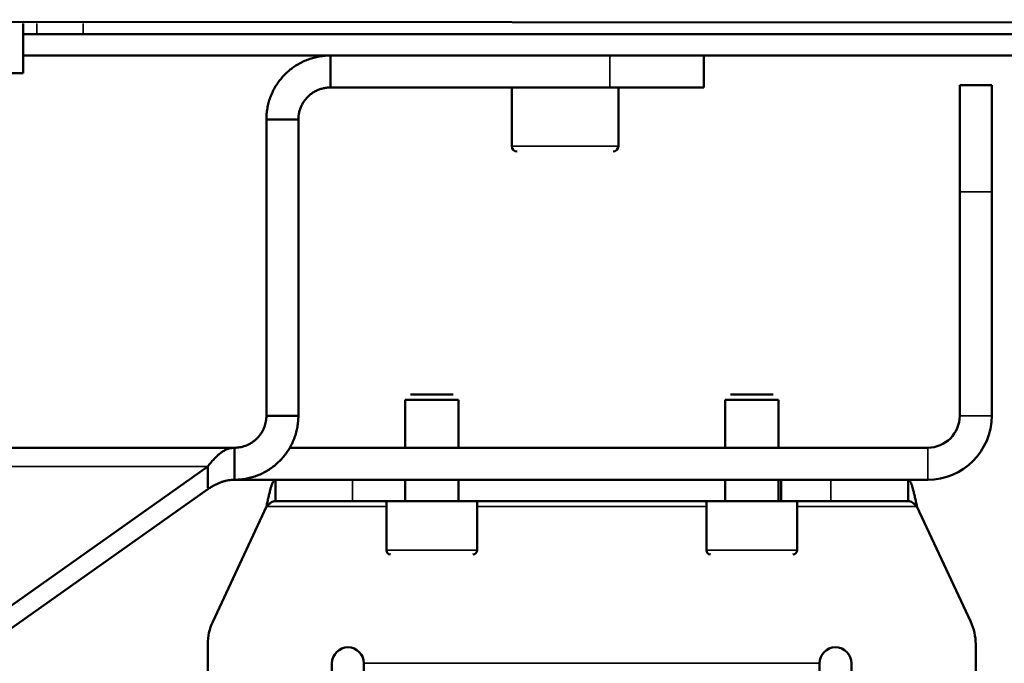
# Model space of a CAD drawing. Units: millimetres. Extents: x 1005 to 4549, y 417 to 3743.
# Drawn here: x 1818 to 1910, y 551 to 611 of the extents above; entities that cross this region are included whole.
import ezdxf

# ---------------------------------------------------------------- set-up
doc = ezdxf.new("R2010")
doc.units = ezdxf.units.MM
doc.header["$LTSCALE"] = 5
doc.layers.add('Sichtbar (ISO)', color=7, linetype='Continuous', lineweight=50)
doc.layers.add('Sichtbar schmal (ISO)', color=7, linetype='Continuous', lineweight=35)

msp = doc.modelspace()

# ---------------------------------------------------------------- linework, layer by layer
at = {"layer": 'Sichtbar (ISO)'}
for p, q in [((2100.293, 610.881), (1493.883, 611.241)), ((1818.147, 610.881), (1818.147, 606.241)), ((1947.405, 609.881), (1818.147, 609.881)), ((1818.147, 607.881), (1911.3, 607.881)), ((1846.938, 607.881), (1846.938, 604.881)), ((1881.938, 607.881), (1881.938, 604.881)), ((1399.618, 606.241), (1818.147, 606.241)), ((1881.938, 604.881), (1846.938, 604.881)), ((1863.938, 604.881), (1863.938, 599.381)), ((1873.938, 604.881), (1873.938, 599.381)), ((1905.938, 605.094), (1908.938, 605.094)), ((1905.938, 605.094), (1905.938, 574.094)), ((1908.938, 605.094), (1908.938, 574.094)), ((1840.938, 601.881), (1843.938, 601.881)), ((1840.938, 601.881), (1840.938, 574.094)), ((1843.938, 601.881), (1843.938, 574.094)), ((1858.438, 576.094), (1854.438, 576.094)), ((1888.438, 576.094), (1884.438, 576.094)), ((1858.938, 575.594), (1853.938, 575.594)), ((1853.938, 575.594), (1853.938, 571.094)), ((1858.938, 575.594), (1858.938, 571.094)), ((1888.938, 575.594), (1883.938, 575.594)), ((1883.938, 575.594), (1883.938, 571.094)), ((1888.938, 575.594), (1888.938, 571.094)), ((1843.938, 574.094), (1840.938, 574.094)), ((1837.938, 571.094), (1652.613, 571.094)), ((1837.938, 571.094), (1837.938, 568.094)), ((1902.938, 571.094), (1843.134, 571.094)), ((1770.157, 523.165), (1835.453, 569.336)), ((1835.453, 569.336), (1835.453, 567.331)), ((1902.938, 568.094), (1837.938, 568.094)), ((1841.78, 568.094), (1841.78, 566.094)), ((1853.938, 568.094), (1853.938, 566.094)), ((1858.938, 568.094), (1858.938, 566.094)), ((1883.938, 568.094), (1883.938, 566.094)), ((1888.938, 568.094), (1888.938, 566.094)), ((1889.188, 568.094), (1889.188, 566.094)), ((1901.097, 568.094), (1901.097, 566.094)), ((1770.157, 521.044), (1835.453, 567.215)), ((1841.78, 566.094), (1901.097, 566.094)), ((1852.188, 566.094), (1852.188, 561.494)), ((1860.688, 566.094), (1860.688, 561.494)), ((1882.188, 566.094), (1882.188, 561.494)), ((1890.688, 566.094), (1890.688, 561.494)), ((1835.907, 554.784), (1840.948, 565.594)), ((1901.929, 565.594), (1906.97, 554.784)), ((1835.438, 552.671), (1835.438, 540.979)), ((1907.438, 540.979), (1907.438, 552.671)), ((1847.088, 540.479), (1847.088, 550.879)), ((1850.088, 548.379), (1850.088, 550.879)), ((1892.788, 550.879), (1892.788, 548.379)), ((1895.788, 550.879), (1895.788, 540.479))]:
    msp.add_line(p, q, dxfattribs=at)
for centre, radius, start, end in [((1864.438, 599.381), 0.5, 180, 270), ((1873.438, 599.381), 0.5, 270, 0), ((1902.938, 574.094), 6, 270, 0), ((1902.938, 574.094), 3, 270, 0), ((1852.588, 561.494), 0.4, 180, 270), ((1860.288, 561.494), 0.4, 270, 0), ((1882.588, 561.494), 0.4, 180, 270), ((1890.288, 561.494), 0.4, 270, 0), ((1840.438, 552.671), 5, 155, 180), ((1902.438, 552.671), 5, 0, 25), ((1848.588, 550.879), 1.5, 0, 180), ((1894.288, 550.879), 1.5, 0, 180)]:
    msp.add_arc(centre, radius, start, end, dxfattribs=at)
for points, knots in [([(1846.938, 607.881), (1846.764, 607.881), (1846.59, 607.874), (1846.416, 607.859), (1846.242, 607.843), (1846.068, 607.821), (1845.896, 607.79), (1845.724, 607.76), (1845.554, 607.722), (1845.385, 607.677), (1845.217, 607.632), (1845.051, 607.579), (1844.886, 607.52), (1844.722, 607.46), (1844.561, 607.393), (1844.402, 607.319), (1844.244, 607.245), (1844.089, 607.165), (1843.938, 607.078), (1843.787, 606.99), (1843.64, 606.897), (1843.497, 606.796), (1843.354, 606.696), (1843.215, 606.59), (1843.081, 606.478), (1842.948, 606.365), (1842.819, 606.247), (1842.696, 606.124), (1842.572, 606.001), (1842.454, 605.872), (1842.342, 605.738), (1842.23, 605.605), (1842.123, 605.466), (1842.023, 605.323), (1841.923, 605.18), (1841.829, 605.032), (1841.742, 604.881), (1841.655, 604.73), (1841.574, 604.576), (1841.501, 604.417), (1841.427, 604.259), (1841.36, 604.097), (1841.3, 603.933), (1841.24, 603.769), (1841.188, 603.603), (1841.143, 603.434), (1841.098, 603.266), (1841.06, 603.095), (1841.03, 602.924), (1840.999, 602.752), (1840.976, 602.578), (1840.961, 602.404), (1840.946, 602.23), (1840.938, 602.056), (1840.938, 601.881)], [0, 0, 0, 0, 0.055556, 0.055556, 0.055556, 0.111111, 0.111111, 0.111111, 0.166667, 0.166667, 0.166667, 0.222222, 0.222222, 0.222222, 0.277778, 0.277778, 0.277778, 0.333333, 0.333333, 0.333333, 0.388889, 0.388889, 0.388889, 0.444444, 0.444444, 0.444444, 0.5, 0.5, 0.5, 0.555556, 0.555556, 0.555556, 0.611111, 0.611111, 0.611111, 0.666667, 0.666667, 0.666667, 0.722222, 0.722222, 0.722222, 0.777778, 0.777778, 0.777778, 0.833333, 0.833333, 0.833333, 0.888889, 0.888889, 0.888889, 0.944444, 0.944444, 0.944444, 1, 1, 1, 1]), ([(1846.938, 604.881), (1846.818, 604.881), (1846.697, 604.874), (1846.577, 604.86), (1846.457, 604.845), (1846.338, 604.823), (1846.22, 604.794), (1846.103, 604.765), (1845.988, 604.729), (1845.875, 604.686), (1845.762, 604.644), (1845.651, 604.594), (1845.544, 604.538), (1845.437, 604.482), (1845.334, 604.419), (1845.234, 604.35), (1845.135, 604.282), (1845.039, 604.207), (1844.949, 604.127), (1844.858, 604.047), (1844.773, 603.961), (1844.693, 603.871), (1844.613, 603.78), (1844.538, 603.685), (1844.469, 603.586), (1844.401, 603.486), (1844.338, 603.383), (1844.282, 603.276), (1844.226, 603.169), (1844.176, 603.058), (1844.133, 602.945), (1844.09, 602.832), (1844.054, 602.717), (1844.026, 602.599), (1843.997, 602.482), (1843.975, 602.363), (1843.96, 602.243), (1843.946, 602.123), (1843.938, 602.002), (1843.938, 601.881)], [0, 0, 0, 0, 0.076923, 0.076923, 0.076923, 0.153846, 0.153846, 0.153846, 0.230769, 0.230769, 0.230769, 0.307692, 0.307692, 0.307692, 0.384615, 0.384615, 0.384615, 0.461538, 0.461538, 0.461538, 0.538462, 0.538462, 0.538462, 0.615385, 0.615385, 0.615385, 0.692308, 0.692308, 0.692308, 0.769231, 0.769231, 0.769231, 0.846154, 0.846154, 0.846154, 0.923077, 0.923077, 0.923077, 1, 1, 1, 1]), ([(1843.938, 574.094), (1843.938, 573.919), (1843.931, 573.745), (1843.915, 573.571), (1843.9, 573.397), (1843.877, 573.224), (1843.847, 573.052), (1843.817, 572.88), (1843.779, 572.709), (1843.734, 572.541), (1843.689, 572.372), (1843.636, 572.205), (1843.576, 572.041), (1843.517, 571.877), (1843.45, 571.716), (1843.376, 571.558), (1843.302, 571.4), (1843.222, 571.245), (1843.135, 571.094), (1843.047, 570.943), (1842.954, 570.796), (1842.854, 570.653), (1842.753, 570.51), (1842.647, 570.371), (1842.535, 570.237), (1842.423, 570.104), (1842.305, 569.975), (1842.181, 569.851), (1842.058, 569.728), (1841.929, 569.61), (1841.795, 569.498), (1841.661, 569.385), (1841.523, 569.279), (1841.38, 569.179), (1841.237, 569.079), (1841.09, 568.985), (1840.938, 568.898), (1840.787, 568.81), (1840.632, 568.73), (1840.474, 568.656), (1840.316, 568.582), (1840.154, 568.515), (1839.99, 568.456), (1839.826, 568.396), (1839.66, 568.343), (1839.491, 568.298), (1839.323, 568.253), (1839.152, 568.215), (1838.98, 568.185), (1838.809, 568.155), (1838.635, 568.132), (1838.461, 568.117), (1838.288, 568.101), (1838.113, 568.094), (1837.938, 568.094)], [0, 0, 0, 0, 0.055556, 0.055556, 0.055556, 0.111111, 0.111111, 0.111111, 0.166667, 0.166667, 0.166667, 0.222222, 0.222222, 0.222222, 0.277778, 0.277778, 0.277778, 0.333333, 0.333333, 0.333333, 0.388889, 0.388889, 0.388889, 0.444444, 0.444444, 0.444444, 0.5, 0.5, 0.5, 0.555556, 0.555556, 0.555556, 0.611111, 0.611111, 0.611111, 0.666667, 0.666667, 0.666667, 0.722222, 0.722222, 0.722222, 0.777778, 0.777778, 0.777778, 0.833333, 0.833333, 0.833333, 0.888889, 0.888889, 0.888889, 0.944444, 0.944444, 0.944444, 1, 1, 1, 1]), ([(1840.938, 574.094), (1840.938, 574.007), (1840.935, 573.919), (1840.927, 573.832), (1840.919, 573.745), (1840.908, 573.659), (1840.893, 573.573), (1840.878, 573.487), (1840.859, 573.402), (1840.836, 573.317), (1840.813, 573.233), (1840.787, 573.15), (1840.757, 573.068), (1840.727, 572.986), (1840.694, 572.905), (1840.657, 572.826), (1840.62, 572.747), (1840.58, 572.669), (1840.536, 572.594), (1840.493, 572.518), (1840.446, 572.445), (1840.396, 572.373), (1840.346, 572.302), (1840.293, 572.233), (1840.237, 572.166), (1840.181, 572.099), (1840.122, 572.034), (1840.06, 571.973), (1839.998, 571.911), (1839.934, 571.852), (1839.867, 571.796), (1839.8, 571.74), (1839.731, 571.686), (1839.659, 571.636), (1839.588, 571.586), (1839.514, 571.539), (1839.438, 571.496), (1839.363, 571.452), (1839.285, 571.412), (1839.206, 571.375), (1839.127, 571.338), (1839.046, 571.305), (1838.964, 571.275), (1838.882, 571.245), (1838.799, 571.219), (1838.715, 571.196), (1838.631, 571.173), (1838.545, 571.155), (1838.459, 571.139), (1838.373, 571.124), (1838.287, 571.113), (1838.2, 571.105), (1838.113, 571.098), (1838.026, 571.094), (1837.938, 571.094)], [0, 0, 0, 0, 0.055556, 0.055556, 0.055556, 0.111111, 0.111111, 0.111111, 0.166667, 0.166667, 0.166667, 0.222222, 0.222222, 0.222222, 0.277778, 0.277778, 0.277778, 0.333333, 0.333333, 0.333333, 0.388889, 0.388889, 0.388889, 0.444444, 0.444444, 0.444444, 0.5, 0.5, 0.5, 0.555556, 0.555556, 0.555556, 0.611111, 0.611111, 0.611111, 0.666667, 0.666667, 0.666667, 0.722222, 0.722222, 0.722222, 0.777778, 0.777778, 0.777778, 0.833333, 0.833333, 0.833333, 0.888889, 0.888889, 0.888889, 0.944444, 0.944444, 0.944444, 1, 1, 1, 1]), ([(1835.453, 569.336), (1835.545, 569.46), (1835.637, 569.578), (1835.729, 569.69), (1835.821, 569.802), (1835.913, 569.909), (1836.005, 570.009), (1836.097, 570.109), (1836.189, 570.203), (1836.281, 570.29), (1836.374, 570.377), (1836.466, 570.458), (1836.558, 570.532), (1836.65, 570.605), (1836.742, 570.672), (1836.834, 570.732), (1836.926, 570.792), (1837.018, 570.844), (1837.11, 570.889), (1837.202, 570.935), (1837.294, 570.972), (1837.386, 571.003), (1837.478, 571.033), (1837.57, 571.056), (1837.662, 571.071), (1837.754, 571.086), (1837.846, 571.094), (1837.938, 571.094)], [0, 0, 0, 0, 0.111111, 0.111111, 0.111111, 0.222222, 0.222222, 0.222222, 0.333333, 0.333333, 0.333333, 0.444444, 0.444444, 0.444444, 0.555556, 0.555556, 0.555556, 0.666667, 0.666667, 0.666667, 0.777778, 0.777778, 0.777778, 0.888889, 0.888889, 0.888889, 1, 1, 1, 1]), ([(1835.453, 567.215), (1835.545, 567.277), (1835.637, 567.336), (1835.729, 567.392), (1835.821, 567.448), (1835.913, 567.501), (1836.005, 567.551), (1836.097, 567.601), (1836.189, 567.648), (1836.281, 567.692), (1836.374, 567.736), (1836.466, 567.776), (1836.558, 567.813), (1836.65, 567.85), (1836.742, 567.883), (1836.834, 567.913), (1836.926, 567.943), (1837.018, 567.969), (1837.11, 567.992), (1837.202, 568.014), (1837.294, 568.033), (1837.386, 568.048), (1837.478, 568.063), (1837.57, 568.075), (1837.662, 568.082), (1837.754, 568.09), (1837.846, 568.094), (1837.938, 568.094)], [0, 0, 0, 0, 0.111111, 0.111111, 0.111111, 0.222222, 0.222222, 0.222222, 0.333333, 0.333333, 0.333333, 0.444444, 0.444444, 0.444444, 0.555556, 0.555556, 0.555556, 0.666667, 0.666667, 0.666667, 0.777778, 0.777778, 0.777778, 0.888889, 0.888889, 0.888889, 1, 1, 1, 1]), ([(1840.948, 565.594), (1840.978, 565.738), (1841.009, 565.883), (1841.04, 566.027), (1841.071, 566.171), (1841.102, 566.313), (1841.133, 566.45), (1841.164, 566.587), (1841.194, 566.718), (1841.225, 566.844), (1841.256, 566.969), (1841.286, 567.088), (1841.317, 567.2), (1841.348, 567.312), (1841.379, 567.416), (1841.41, 567.51), (1841.441, 567.603), (1841.472, 567.686), (1841.503, 567.759), (1841.533, 567.831), (1841.564, 567.893), (1841.595, 567.943), (1841.626, 567.993), (1841.657, 568.031), (1841.688, 568.056), (1841.719, 568.081), (1841.749, 568.094), (1841.78, 568.094)], [0, 0, 0, 0, 0.111111, 0.111111, 0.111111, 0.222222, 0.222222, 0.222222, 0.333333, 0.333333, 0.333333, 0.444444, 0.444444, 0.444444, 0.555556, 0.555556, 0.555556, 0.666667, 0.666667, 0.666667, 0.777778, 0.777778, 0.777778, 0.888889, 0.888889, 0.888889, 1, 1, 1, 1]), ([(1901.097, 568.094), (1901.127, 568.094), (1901.158, 568.081), (1901.189, 568.056), (1901.22, 568.031), (1901.251, 567.993), (1901.282, 567.943), (1901.313, 567.893), (1901.343, 567.831), (1901.374, 567.759), (1901.405, 567.686), (1901.435, 567.603), (1901.466, 567.51), (1901.497, 567.416), (1901.528, 567.312), (1901.559, 567.2), (1901.59, 567.088), (1901.621, 566.969), (1901.652, 566.844), (1901.682, 566.718), (1901.713, 566.587), (1901.744, 566.45), (1901.775, 566.313), (1901.806, 566.171), (1901.837, 566.027), (1901.868, 565.883), (1901.898, 565.738), (1901.929, 565.594)], [0, 0, 0, 0, 0.111111, 0.111111, 0.111111, 0.222222, 0.222222, 0.222222, 0.333333, 0.333333, 0.333333, 0.444444, 0.444444, 0.444444, 0.555556, 0.555556, 0.555556, 0.666667, 0.666667, 0.666667, 0.777778, 0.777778, 0.777778, 0.888889, 0.888889, 0.888889, 1, 1, 1, 1]), ([(1840.948, 565.594), (1841.017, 565.659), (1841.086, 565.725), (1841.156, 565.785), (1841.225, 565.846), (1841.294, 565.901), (1841.364, 565.947), (1841.433, 565.994), (1841.503, 566.031), (1841.572, 566.056), (1841.641, 566.081), (1841.711, 566.094), (1841.78, 566.094)], [0, 0, 0, 0, 0.25, 0.25, 0.25, 0.5, 0.5, 0.5, 0.75, 0.75, 0.75, 1, 1, 1, 1]), ([(1901.097, 566.094), (1901.166, 566.094), (1901.235, 566.081), (1901.305, 566.056), (1901.374, 566.031), (1901.443, 565.994), (1901.513, 565.947), (1901.582, 565.901), (1901.652, 565.846), (1901.721, 565.785), (1901.79, 565.725), (1901.86, 565.659), (1901.929, 565.594)], [0, 0, 0, 0, 0.25, 0.25, 0.25, 0.5, 0.5, 0.5, 0.75, 0.75, 0.75, 1, 1, 1, 1])]:
    msp.add_open_spline(points, degree=3, knots=knots, dxfattribs=at)
at = {"layer": 'Sichtbar schmal (ISO)'}
for p, q in [((1819.43, 609.881), (1819.43, 610.881)), ((1823.76, 609.881), (1823.76, 610.881)), ((1873.152, 607.881), (1873.152, 604.881)), ((1873.938, 599.381), (1863.938, 599.381)), ((1905.938, 595.094), (1908.938, 595.094)), ((1908.938, 574.094), (1905.938, 574.094)), ((1902.938, 568.094), (1902.938, 571.094)), ((1835.453, 569.336), (1651.554, 569.336)), ((1849.014, 568.094), (1849.014, 566.094)), ((1893.863, 566.094), (1893.863, 568.094)), ((1852.188, 565.594), (1840.948, 565.594)), ((1882.188, 565.594), (1860.688, 565.594)), ((1901.929, 565.594), (1890.688, 565.594)), ((1860.688, 561.494), (1852.188, 561.494)), ((1890.688, 561.494), (1882.188, 561.494)), ((1892.788, 550.879), (1850.088, 550.879))]:
    msp.add_line(p, q, dxfattribs=at)

doc.saveas('drawing.dxf')
